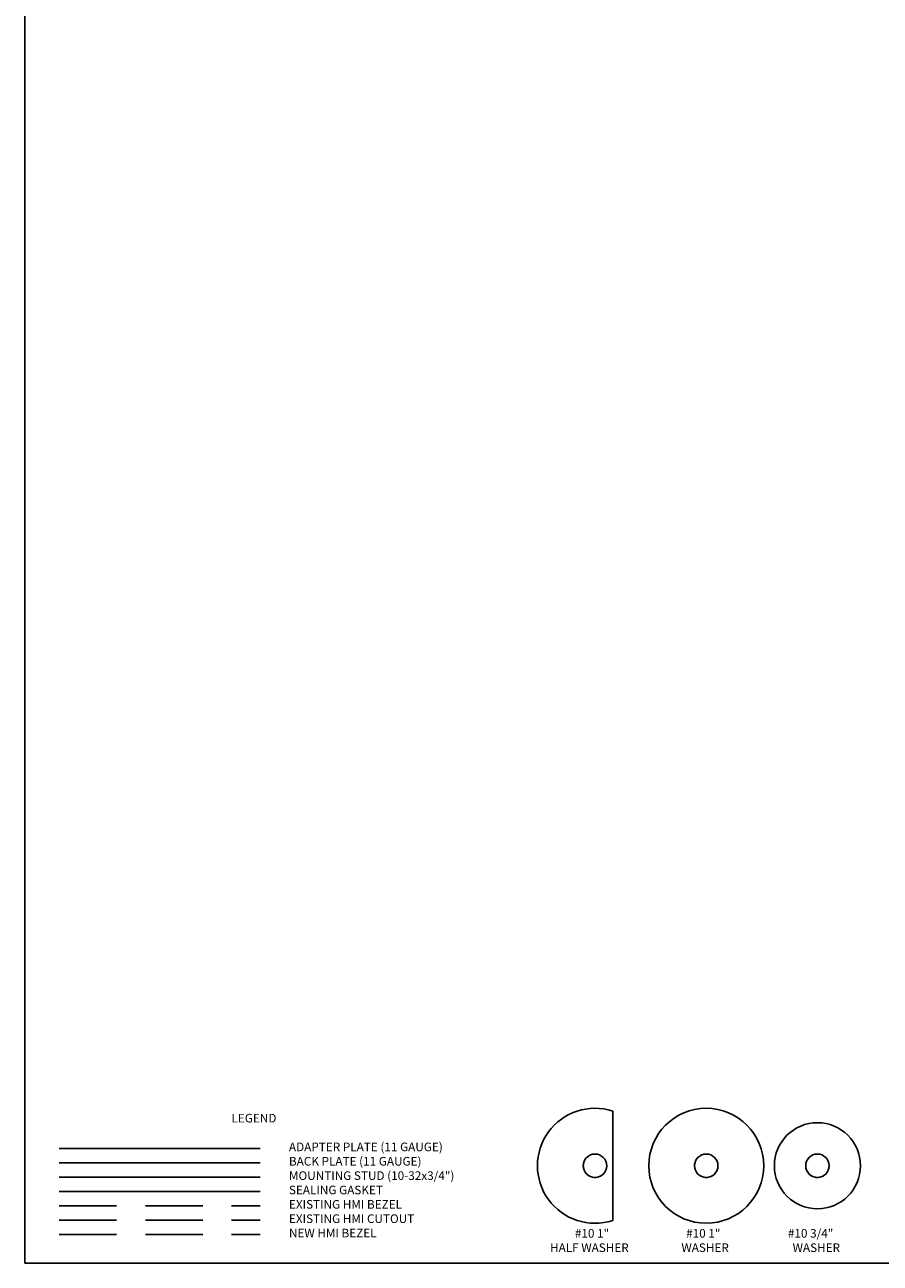
# Model space of a CAD drawing. Extents: x 0 to 34, y 0 to 22.
# Drawn here: x 0 to 7.4, y 0 to 10.8 of the extents above; entities that cross this region are included whole.
import ezdxf

# ---------------------------------------------------------------- set-up
doc = ezdxf.new("R2010")
doc.units = 0
doc.header["$MEASUREMENT"] = 0
doc.linetypes.add('Dashed', pattern=[0.75, 0.5, -0.25])
doc.linetypes.add('HIDDENX2', pattern=[0.75, 0.5, -0.25])
doc.layers.get('0').update_dxf_attribs({"linetype": 'CONTINUOUS'})
for name, color, linetype in [('BackPlate', 30, 'CONTINUOUS'), ('Gasket', 5, 'CONTINUOUS'), ('HARDWARE', 7, 'CONTINUOUS'), ('NewBezel', 6, 'Dashed'), ('Plate', 7, 'CONTINUOUS'), ('PrevBezel', 8, 'Dashed'), ('PrevCutout', 4, 'Dashed'), ('STUD', 1, 'CONTINUOUS'), ('TEXT', 7, 'CONTINUOUS'), ('TITLEBLOCK', 7, 'CONTINUOUS')]:
    doc.layers.add(name, color=color, linetype=linetype)
doc.styles.get("Standard").update_dxf_attribs({"font": 'simplex.shx'})

# ---------------------------------------------------------------- blocks, each defined once
blk = doc.blocks.new('1INHALFWASHER')
at = {"layer": 'HARDWARE'}
blk.add_lwpolyline([(0.154, -0.476), (0.154, 0.476, 1.3755)], format="xyb", close=True, dxfattribs=at)
at = {"layer": 'HARDWARE', "linetype": 'Continuous'}
blk.add_circle((0, 0), 0.102, dxfattribs=at)
at = {"layer": 'HARDWARE', "linetype": 'HIDDENX2'}
blk.add_circle((0, 0), 0.102, dxfattribs=at)
blk = doc.blocks.new('1INWASHER')
at = {"layer": 'HARDWARE'}
blk.add_circle((0, 0), 0.5, dxfattribs=at)
at = {"layer": 'HARDWARE', "linetype": 'Continuous'}
blk.add_circle((0, 0), 0.102, dxfattribs=at)
at = {"layer": 'HARDWARE', "linetype": 'HIDDENX2'}
blk.add_circle((0, 0), 0.102, dxfattribs=at)
blk = doc.blocks.new('3_4INWASHER')
at = {"layer": 'HARDWARE'}
blk.add_circle((0, 0), 0.375, dxfattribs=at)
at = {"layer": 'HARDWARE', "linetype": 'Continuous'}
blk.add_circle((0, 0), 0.102, dxfattribs=at)
at = {"layer": 'HARDWARE', "linetype": 'HIDDENX2'}
blk.add_circle((0, 0), 0.102, dxfattribs=at)

msp = doc.modelspace()

# ---------------------------------------------------------------- linework, layer by layer
at = {"layer": 'BackPlate'}
msp.add_line((0.25, 0.875), (2, 0.875), dxfattribs=at)
at = {"layer": 'Gasket'}
msp.add_line((0.25, 0.625), (2, 0.625), dxfattribs=at)
at = {"layer": 'NewBezel'}
msp.add_line((0.25, 0.25), (2, 0.25), dxfattribs=at)
at = {"layer": 'Plate'}
msp.add_line((0.25, 1), (2, 1), dxfattribs=at)
at = {"layer": 'PrevBezel'}
msp.add_line((0.25, 0.5), (2, 0.5), dxfattribs=at)
at = {"layer": 'PrevCutout'}
msp.add_line((0.25, 0.375), (2, 0.375), dxfattribs=at)
at = {"layer": 'STUD'}
msp.add_line((0.25, 0.75), (2, 0.75), dxfattribs=at)
at = {"layer": 'TITLEBLOCK'}
for p, q in [((-0.04935, 0), (-0.04935, 22)), ((33.95065, 0), (-0.04935, 0)), ((33.95065, 0), (-0.04935, 0))]:
    msp.add_line(p, q, dxfattribs=at)

# ---------------------------------------------------------------- block references
for name, p in [('1INHALFWASHER', (4.91379, 0.84844)), ('1INWASHER', (5.88173, 0.84844)), ('3_4INWASHER', (6.84966, 0.84844))]:
    msp.add_blockref(name, p)

# ---------------------------------------------------------------- texts
at = {"layer": 'TEXT'}
for s, p in [('#10 1"', (4.73879, 0.2229)), ('#10 1"', (5.70673, 0.2229)), ('#10 3/4"', (6.59252, 0.2229)), ('HALF WASHER', (4.52272, 0.0979)), ('WASHER', (5.66566, 0.0979)), ('WASHER', (6.63359, 0.0979))]:
    msp.add_text(s, height=0.075, dxfattribs=at).set_placement(p)
at = {"layer": 'TEXT', "char_height": 0.075, "width": 2.25, "attachment_point": 1}
for s, insert in [('LEGEND', (1.75, 1.3)), ('ADAPTER PLATE (11 GAUGE)', (2.25, 1.05)), ('BACK PLATE (11 GAUGE)', (2.25, 0.925)), ('MOUNTING STUD (10-32x3/4")', (2.25, 0.8)), ('SEALING GASKET', (2.25, 0.675)), ('EXISTING HMI BEZEL', (2.25, 0.55)), ('EXISTING HMI CUTOUT', (2.25, 0.425)), ('NEW HMI BEZEL', (2.25, 0.3))]:
    msp.add_mtext(s, dxfattribs=dict(at, insert=insert))

doc.saveas('drawing.dxf')
